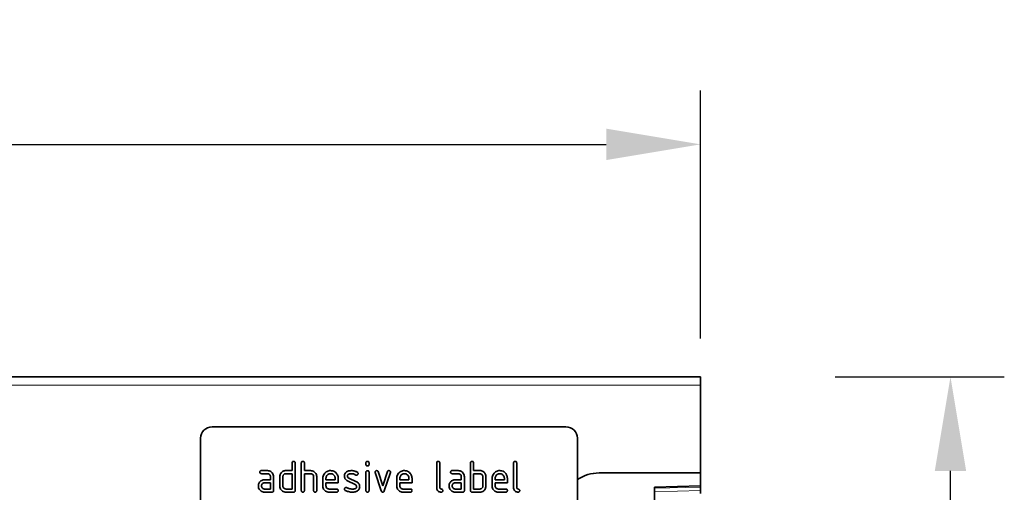
# Model space of a CAD drawing. Units: millimetres. Extents: x -595 to 1184, y -443 to 838.
# Drawn here: x 928 to 1184, y 693 to 816 of the extents above; entities that cross this region are included whole.
import ezdxf

# ---------------------------------------------------------------- set-up
doc = ezdxf.new("R2010")
doc.units = ezdxf.units.MM
doc.linetypes.add('SLD-Durchgehend', pattern=[0])
for name, color, linetype, lineweight in [('133702', 7, 'Continuous', 25), ('DIMENSION', 3, 'Continuous', 25), ('TANGENT_EDGES', 4, 'Continuous', 25)]:
    doc.layers.add(name, color=color, linetype=linetype, lineweight=lineweight)
doc.styles.add('BEMSTIL', font='arial.ttf', dxfattribs={"width": 0.8})
doc.dimstyles.new('BEMASS$0', dxfattribs={"dimscale": 10, "dimtxt": 3.5, "dimasz": 3.5, "dimexe": 2, "dimexo": 0, "dimgap": 1, "dimtad": 1, "dimdec": 1, "dimtxsty": 'BEMSTIL', "dimcen": 3, "dimclrd": 3, "dimclre": 3, "dimclrt": 4, "dimadec": 0, "dimazin": 0, "dimtfac": 1, "dimtdec": 1, "dimtofl": 0, "dimtmove": 0, "dimatfit": 0, "dimfxl": 0, "dimtolj": 1, "dimlwd": -1, "dimlwe": -1, "dimarcsym": 0})

# ---------------------------------------------------------------- blocks, each defined once
blk = doc.blocks.new('*D34')
at = {"layer": 'Defpoints', "color": 0}
for p in [(1105.26, 723.13), (1170.27, 723.13), (1093.26, 448.19)]:
    blk.add_point(p, dxfattribs=at)
at = {"layer": 'DIMENSION', "color": 3}
for p, q in [((1140.26, 723.13), (1184.27, 723.13)), ((1170.27, 472.69), (1170.27, 698.63)), ((1128.26, 448.19), (1184.27, 448.19))]:
    blk.add_line(p, q, dxfattribs=at)
for points in [[(1166.18, 698.63), (1174.35, 698.63), (1170.27, 723.13)], [(1166.18, 472.69), (1174.35, 472.69), (1170.27, 448.19)]]:
    blk.add_solid(points, dxfattribs=at)
at = {"layer": 'DIMENSION', "color": 4, "insert": (1138.25, 585.69), "char_height": 24.5, "attachment_point": 2, "rotation": 90, "style": 'BEMSTIL'}
blk.add_mtext('\\A1;275', dxfattribs=at)
blk = doc.blocks.new('*D35')
at = {"layer": 'Defpoints', "color": 0}
for p in [(1105.26, 783.63), (105.26, 698.13), (1105.26, 698.13)]:
    blk.add_point(p, dxfattribs=at)
at = {"layer": 'DIMENSION', "color": 3}
for p, q in [((105.26, 733.13), (105.26, 797.63)), ((1105.26, 733.13), (1105.26, 797.63)), ((129.76, 783.63), (1080.76, 783.63))]:
    blk.add_line(p, q, dxfattribs=at)
for points in [[(129.76, 787.71), (129.76, 779.54), (105.26, 783.63)], [(1080.76, 787.71), (1080.76, 779.54), (1105.26, 783.63)]]:
    blk.add_solid(points, dxfattribs=at)
at = {"layer": 'DIMENSION', "color": 4, "insert": (605.26, 815.64), "char_height": 24.5, "attachment_point": 2, "style": 'BEMSTIL'}
blk.add_mtext('\\A1;1000', dxfattribs=at)
blk = doc.blocks.new('1042647-M_C_FRONT VIEW')
at = {"layer": '133702', "linetype": 'SLD-Durchgehend', "lineweight": 35}
for p, q in [((1872.62, 1282.62), (872.62, 1282.62)), ((1872.62, 1280.49), (1872.62, 1282.62)), ((1872.62, 1257.62), (1872.62, 1280.49)), ((1837.62, 1269.62), (1745.62, 1269.62)), ((1742.62, 1266.62), (1742.62, 1225.62)), ((1840.62, 1266.62), (1840.62, 1225.62)), ((1766.42, 1258.22), (1766.42, 1260.22)), ((1767.22, 1260.22), (1767.22, 1253.02)), ((1768.82, 1253.02), (1768.82, 1260.22)), ((1769.62, 1260.22), (1769.62, 1258.22)), ((1785.62, 1259.82), (1785.62, 1260.22)), ((1786.42, 1260.22), (1786.42, 1259.82)), ((1804.02, 1253.82), (1804.02, 1260.22)), ((1804.82, 1260.22), (1804.82, 1253.82)), ((1812.82, 1253.02), (1812.82, 1260.22)), ((1813.62, 1260.22), (1813.62, 1258.22)), ((1824.02, 1253.82), (1824.02, 1260.22)), ((1824.82, 1260.22), (1824.82, 1253.82)), ((1758.43, 1258.22), (1760.02, 1258.22)), ((1760.02, 1257.42), (1758.43, 1257.42)), ((1764.82, 1258.22), (1766.42, 1258.22)), ((1766.42, 1257.42), (1764.82, 1257.42)), ((1766.42, 1253.42), (1766.42, 1257.42)), ((1769.62, 1258.22), (1771.22, 1258.22)), ((1769.62, 1257.42), (1769.62, 1253.02)), ((1771.22, 1257.42), (1769.62, 1257.42)), ((1785.62, 1253.02), (1785.62, 1257.79)), ((1786.42, 1257.79), (1786.42, 1253.02)), ((1789.61, 1252.95), (1788.04, 1257.69)), ((1788.79, 1257.95), (1790, 1254.29)), ((1790, 1254.29), (1791.21, 1257.95)), ((1791.97, 1257.69), (1790.4, 1252.95)), ((1808.03, 1258.22), (1809.62, 1258.22)), ((1809.62, 1257.42), (1808.03, 1257.42)), ((1813.62, 1258.22), (1815.22, 1258.22)), ((1813.62, 1257.42), (1813.62, 1253.42)), ((1815.22, 1257.42), (1813.62, 1257.42)), ((1872.62, 1257.62), (1846.26, 1257.62)), ((1872.62, 1257.62), (1872.62, 1254.22)), ((1759.23, 1255.82), (1760.82, 1255.82)), ((1760.82, 1255.02), (1759.23, 1255.02)), ((1760.82, 1255.82), (1760.82, 1256.62)), ((1760.82, 1253.42), (1760.82, 1255.02)), ((1761.62, 1256.62), (1761.62, 1253.02)), ((1763.22, 1254.22), (1763.22, 1256.62)), ((1764.02, 1256.62), (1764.02, 1254.22)), ((1772.02, 1253.02), (1772.02, 1256.62)), ((1772.82, 1256.65), (1772.82, 1253.02)), ((1774.42, 1254.22), (1774.42, 1256.22)), ((1775.22, 1256.22), (1775.22, 1255.82)), ((1775.22, 1255.82), (1777.61, 1255.82)), ((1775.22, 1255.02), (1775.22, 1254.22)), ((1778.4, 1255.02), (1775.22, 1255.02)), ((1777.61, 1255.82), (1777.61, 1256.22)), ((1778.4, 1256.22), (1778.4, 1255.02)), ((1782.86, 1254.56), (1780.82, 1255.55)), ((1781.14, 1256.29), (1783.2, 1255.29)), ((1793.62, 1254.22), (1793.62, 1256.22)), ((1794.42, 1256.22), (1794.42, 1255.82)), ((1794.42, 1255.82), (1796.81, 1255.82)), ((1794.42, 1255.02), (1794.42, 1254.22)), ((1797.6, 1255.02), (1794.42, 1255.02)), ((1796.81, 1255.82), (1796.81, 1256.22)), ((1797.6, 1256.22), (1797.6, 1255.02)), ((1808.83, 1255.82), (1810.42, 1255.82)), ((1810.42, 1255.02), (1808.83, 1255.02)), ((1810.42, 1255.82), (1810.42, 1256.62)), ((1810.42, 1253.42), (1810.42, 1255.02)), ((1811.22, 1256.62), (1811.22, 1253.02)), ((1816.02, 1254.22), (1816.02, 1256.62)), ((1816.82, 1256.62), (1816.82, 1254.22)), ((1818.42, 1254.22), (1818.42, 1256.22)), ((1819.22, 1256.22), (1819.22, 1255.82)), ((1819.22, 1255.82), (1821.61, 1255.82)), ((1819.22, 1255.02), (1819.22, 1254.22)), ((1822.4, 1255.02), (1819.22, 1255.02)), ((1821.61, 1255.82), (1821.61, 1256.22)), ((1822.4, 1256.22), (1822.4, 1255.02)), ((1759.23, 1253.42), (1760.82, 1253.42)), ((1761.22, 1252.62), (1759.23, 1252.62)), ((1764.82, 1253.42), (1766.42, 1253.42)), ((1766.82, 1252.62), (1764.82, 1252.62)), ((1776.02, 1253.42), (1778, 1253.42)), ((1778, 1252.62), (1776.02, 1252.62)), ((1795.22, 1253.42), (1797.2, 1253.42)), ((1797.2, 1252.62), (1795.22, 1252.62)), ((1808.83, 1253.42), (1810.42, 1253.42)), ((1810.82, 1252.62), (1808.83, 1252.62)), ((1815.22, 1252.62), (1813.22, 1252.62)), ((1813.62, 1253.42), (1815.22, 1253.42)), ((1820.02, 1253.42), (1822, 1253.42)), ((1822, 1252.62), (1820.02, 1252.62)), ((1860.62, 1253.9), (1872.62, 1254.22)), ((1860.62, 1253.9), (1860.62, 1007.68)), ((1872.62, 1254.22), (1872.62, 1253.93)), ((1872.62, 1253.93), (1872.62, 1253.01)), ((1872.62, 1253.01), (1872.62, 1252.3))]:
    blk.add_line(p, q, dxfattribs=at)
for centre, radius, start, end in [((1745.62, 1266.62), 3, 90, 180), ((1837.62, 1266.62), 3, 0, 90), ((1846.26, 1247.62), 10, 90, 124.3477)]:
    blk.add_arc(centre, radius, start, end, dxfattribs=at)
for points, knots in [([(1766.42, 1260.22), (1766.42, 1260.28), (1766.43, 1260.4), (1766.53, 1260.55), (1766.68, 1260.61), (1766.77, 1260.62), (1766.82, 1260.62)], [0, 0, 0, 0, 0.280763, 0.559007, 0.779253, 1, 1, 1, 1]), ([(1766.82, 1260.62), (1766.88, 1260.61), (1767, 1260.61), (1767.15, 1260.51), (1767.21, 1260.36), (1767.22, 1260.27), (1767.22, 1260.22)], [0, 0, 0, 0, 0.280669, 0.558931, 0.779165, 1, 1, 1, 1]), ([(1768.82, 1260.22), (1768.82, 1260.28), (1768.83, 1260.4), (1768.93, 1260.55), (1769.08, 1260.61), (1769.17, 1260.62), (1769.22, 1260.62)], [0, 0, 0, 0, 0.280763, 0.559007, 0.779253, 1, 1, 1, 1]), ([(1769.22, 1260.62), (1769.28, 1260.61), (1769.4, 1260.61), (1769.55, 1260.51), (1769.61, 1260.36), (1769.62, 1260.27), (1769.62, 1260.22)], [0, 0, 0, 0, 0.280669, 0.558931, 0.779165, 1, 1, 1, 1]), ([(1785.62, 1260.22), (1785.62, 1260.28), (1785.63, 1260.4), (1785.73, 1260.55), (1785.88, 1260.61), (1785.97, 1260.62), (1786.02, 1260.62)], [0, 0, 0, 0, 0.280747, 0.559078, 0.7793, 1, 1, 1, 1]), ([(1786.02, 1259.43), (1785.96, 1259.43), (1785.84, 1259.44), (1785.69, 1259.54), (1785.63, 1259.68), (1785.62, 1259.78), (1785.62, 1259.82)], [0, 0, 0, 0, 0.280602, 0.55855, 0.778688, 1, 1, 1, 1]), ([(1786.02, 1260.62), (1786.08, 1260.61), (1786.2, 1260.61), (1786.35, 1260.51), (1786.41, 1260.36), (1786.42, 1260.27), (1786.42, 1260.22)], [0, 0, 0, 0, 0.280669, 0.558898, 0.779069, 1, 1, 1, 1]), ([(1786.42, 1259.82), (1786.42, 1259.76), (1786.41, 1259.64), (1786.31, 1259.49), (1786.16, 1259.43), (1786.07, 1259.43), (1786.02, 1259.43)], [0, 0, 0, 0, 0.280653, 0.559015, 0.779223, 1, 1, 1, 1]), ([(1804.02, 1260.22), (1804.02, 1260.28), (1804.03, 1260.4), (1804.13, 1260.55), (1804.28, 1260.61), (1804.37, 1260.62), (1804.42, 1260.62)], [0, 0, 0, 0, 0.280763, 0.5590067, 0.7792527, 1, 1, 1, 1]), ([(1804.42, 1260.62), (1804.48, 1260.61), (1804.6, 1260.61), (1804.75, 1260.51), (1804.81, 1260.36), (1804.82, 1260.27), (1804.82, 1260.22)], [0, 0, 0, 0, 0.280669, 0.558931, 0.779165, 1, 1, 1, 1]), ([(1812.82, 1260.22), (1812.82, 1260.28), (1812.83, 1260.4), (1812.93, 1260.55), (1813.08, 1260.61), (1813.17, 1260.62), (1813.22, 1260.62)], [0, 0, 0, 0, 0.280763, 0.559007, 0.779253, 1, 1, 1, 1]), ([(1813.22, 1260.62), (1813.28, 1260.61), (1813.4, 1260.61), (1813.55, 1260.51), (1813.61, 1260.36), (1813.62, 1260.27), (1813.62, 1260.22)], [0, 0, 0, 0, 0.280669, 0.558931, 0.779165, 1, 1, 1, 1]), ([(1824.02, 1260.22), (1824.02, 1260.28), (1824.03, 1260.4), (1824.13, 1260.55), (1824.28, 1260.61), (1824.37, 1260.62), (1824.42, 1260.62)], [0, 0, 0, 0, 0.280763, 0.559007, 0.779253, 1, 1, 1, 1]), ([(1824.42, 1260.62), (1824.48, 1260.61), (1824.6, 1260.61), (1824.75, 1260.51), (1824.81, 1260.36), (1824.82, 1260.27), (1824.82, 1260.22)], [0, 0, 0, 0, 0.280669, 0.558931, 0.779165, 1, 1, 1, 1]), ([(1758.03, 1257.82), (1758.04, 1257.88), (1758.04, 1258), (1758.14, 1258.15), (1758.29, 1258.21), (1758.38, 1258.22), (1758.43, 1258.22)], [0, 0, 0, 0, 0.280669, 0.558898, 0.779069, 1, 1, 1, 1]), ([(1758.43, 1257.42), (1758.37, 1257.42), (1758.25, 1257.43), (1758.1, 1257.53), (1758.04, 1257.68), (1758.04, 1257.77), (1758.03, 1257.82)], [0, 0, 0, 0, 0.2807468, 0.5590776, 0.7793002, 1, 1, 1, 1]), ([(1760.02, 1258.22), (1760.18, 1258.21), (1760.49, 1258.18), (1760.93, 1257.98), (1761.29, 1257.64), (1761.57, 1257.17), (1761.6, 1256.8), (1761.62, 1256.62)], [0, 0, 0, 0, 0.1868018, 0.3735141, 0.5604071, 0.7800783, 1, 1, 1, 1]), ([(1760.82, 1256.62), (1760.81, 1256.74), (1760.78, 1256.97), (1760.56, 1257.24), (1760.3, 1257.4), (1760.12, 1257.41), (1760.02, 1257.42)], [0, 0, 0, 0, 0.27963, 0.559223, 0.779548, 1, 1, 1, 1]), ([(1763.22, 1256.62), (1763.23, 1256.78), (1763.25, 1257.06), (1763.38, 1257.31), (1763.43, 1257.42)], [0, 0, 0, 0, 0.559703, 1, 1, 1, 1]), ([(1763.43, 1257.42), (1763.52, 1257.56), (1763.69, 1257.82), (1764.06, 1258.07), (1764.45, 1258.2), (1764.7, 1258.21), (1764.82, 1258.22)], [0, 0, 0, 0, 0.280014, 0.55949, 0.779707, 1, 1, 1, 1]), ([(1764.82, 1257.42), (1764.7, 1257.4), (1764.47, 1257.38), (1764.2, 1257.16), (1764.04, 1256.9), (1764.03, 1256.71), (1764.02, 1256.62)], [0, 0, 0, 0, 0.279537, 0.559295, 0.77967, 1, 1, 1, 1]), ([(1771.22, 1258.22), (1771.37, 1258.21), (1771.69, 1258.19), (1772.11, 1257.98), (1772.48, 1257.65), (1772.77, 1257.2), (1772.8, 1256.83), (1772.82, 1256.65)], [0, 0, 0, 0, 0.186845, 0.373569, 0.560516, 0.780272, 1, 1, 1, 1]), ([(1772.02, 1256.62), (1772.01, 1256.74), (1771.98, 1256.97), (1771.76, 1257.24), (1771.5, 1257.4), (1771.31, 1257.41), (1771.22, 1257.42)], [0, 0, 0, 0, 0.279621, 0.559225, 0.779528, 1, 1, 1, 1]), ([(1774.42, 1256.22), (1774.43, 1256.41), (1774.46, 1256.81), (1774.73, 1257.34), (1775.09, 1257.75), (1775.51, 1258.03), (1775.95, 1258.19), (1776.26, 1258.21), (1776.41, 1258.22)], [0, 0, 0, 0, 0.1865562, 0.3730412, 0.5596906, 0.7064333, 0.8531894, 1, 1, 1, 1]), ([(1776.41, 1257.41), (1776.3, 1257.4), (1776.06, 1257.38), (1775.74, 1257.22), (1775.47, 1256.97), (1775.25, 1256.63), (1775.23, 1256.35), (1775.22, 1256.22)], [0, 0, 0, 0, 0.186709, 0.373552, 0.560465, 0.780205, 1, 1, 1, 1]), ([(1776.41, 1258.22), (1776.61, 1258.2), (1777, 1258.18), (1777.54, 1257.92), (1777.95, 1257.54), (1778.22, 1257.12), (1778.38, 1256.68), (1778.39, 1256.37), (1778.4, 1256.22)], [0, 0, 0, 0, 0.186559, 0.373012, 0.55967, 0.706427, 0.85317, 1, 1, 1, 1]), ([(1777.61, 1256.22), (1777.6, 1256.33), (1777.58, 1256.57), (1777.42, 1256.89), (1777.17, 1257.16), (1776.83, 1257.37), (1776.55, 1257.4), (1776.41, 1257.41)], [0, 0, 0, 0, 0.1867532, 0.3735494, 0.5604745, 0.7802179, 1, 1, 1, 1]), ([(1780.02, 1256.82), (1780.02, 1256.94), (1780.04, 1257.18), (1780.17, 1257.48), (1780.36, 1257.73), (1780.51, 1257.83), (1780.58, 1257.89)], [0, 0, 0, 0, 0.279971, 0.559552, 0.779749, 1, 1, 1, 1]), ([(1780.58, 1257.89), (1780.68, 1257.95), (1780.89, 1258.07), (1781.3, 1258.19), (1781.61, 1258.21), (1781.8, 1258.22)], [0, 0, 0, 0, 0.279945, 0.560392, 1, 1, 1, 1]), ([(1781.8, 1257.42), (1781.69, 1257.42), (1781.48, 1257.41), (1781.21, 1257.35), (1781.01, 1257.25), (1780.89, 1257.14), (1780.82, 1256.99), (1780.81, 1256.88), (1780.81, 1256.82)], [0, 0, 0, 0, 0.250135, 0.500018, 0.625152, 0.750014, 0.874986, 1, 1, 1, 1]), ([(1781.8, 1258.22), (1781.96, 1258.21), (1782.27, 1258.2), (1782.69, 1258.1), (1783.07, 1257.96), (1783.28, 1257.84), (1783.38, 1257.78)], [0, 0, 0, 0, 0.2799857, 0.5599237, 0.7799631, 1, 1, 1, 1]), ([(1783.01, 1257.07), (1782.91, 1257.13), (1782.7, 1257.24), (1782.29, 1257.39), (1781.99, 1257.41), (1781.8, 1257.42)], [0, 0, 0, 0, 0.2801798, 0.5604356, 1, 1, 1, 1]), ([(1783.59, 1257.42), (1783.59, 1257.37), (1783.57, 1257.25), (1783.46, 1257.12), (1783.34, 1257.04), (1783.24, 1257.03), (1783.2, 1257.03)], [0, 0, 0, 0, 0.279379, 0.559651, 0.779915, 1, 1, 1, 1]), ([(1783.38, 1257.78), (1783.45, 1257.72), (1783.57, 1257.63), (1783.59, 1257.49), (1783.59, 1257.42)], [0, 0, 0, 0, 0.559625, 1, 1, 1, 1]), ([(1785.62, 1257.79), (1785.62, 1257.85), (1785.63, 1257.97), (1785.73, 1258.12), (1785.88, 1258.18), (1785.97, 1258.19), (1786.02, 1258.19)], [0, 0, 0, 0, 0.280747, 0.559078, 0.7793, 1, 1, 1, 1]), ([(1786.02, 1258.19), (1786.08, 1258.18), (1786.2, 1258.18), (1786.35, 1258.08), (1786.41, 1257.93), (1786.42, 1257.84), (1786.42, 1257.79)], [0, 0, 0, 0, 0.2806695, 0.5588982, 0.7790691, 1, 1, 1, 1]), ([(1788.02, 1257.82), (1788.02, 1257.88), (1788.04, 1258), (1788.15, 1258.13), (1788.27, 1258.21), (1788.37, 1258.21), (1788.41, 1258.22)], [0, 0, 0, 0, 0.279308, 0.558966, 0.779531, 1, 1, 1, 1]), ([(1788.04, 1257.69), (1788.03, 1257.72), (1788.02, 1257.76), (1788.02, 1257.8), (1788.02, 1257.82)], [0, 0, 0, 0, 0.559826, 1, 1, 1, 1]), ([(1788.41, 1258.22), (1788.46, 1258.21), (1788.55, 1258.21), (1788.71, 1258.13), (1788.76, 1258.01), (1788.79, 1257.95)], [0, 0, 0, 0, 0.281095, 0.562005, 1, 1, 1, 1]), ([(1791.21, 1257.95), (1791.23, 1257.99), (1791.26, 1258.08), (1791.39, 1258.2), (1791.51, 1258.21), (1791.59, 1258.22)], [0, 0, 0, 0, 0.280868, 0.561605, 1, 1, 1, 1]), ([(1791.59, 1258.22), (1791.65, 1258.21), (1791.77, 1258.21), (1791.92, 1258.11), (1791.99, 1257.97), (1791.99, 1257.87), (1791.99, 1257.82)], [0, 0, 0, 0, 0.2806, 0.558502, 0.778738, 1, 1, 1, 1]), ([(1791.99, 1257.82), (1791.99, 1257.8), (1791.99, 1257.75), (1791.98, 1257.71), (1791.97, 1257.69)], [0, 0, 0, 0, 0.559382, 1, 1, 1, 1]), ([(1793.62, 1256.22), (1793.63, 1256.41), (1793.66, 1256.81), (1793.93, 1257.34), (1794.29, 1257.75), (1794.71, 1258.03), (1795.15, 1258.19), (1795.46, 1258.21), (1795.61, 1258.22)], [0, 0, 0, 0, 0.186556, 0.373041, 0.559691, 0.706433, 0.853189, 1, 1, 1, 1]), ([(1795.61, 1257.41), (1795.5, 1257.4), (1795.26, 1257.38), (1794.94, 1257.22), (1794.67, 1256.97), (1794.45, 1256.63), (1794.43, 1256.35), (1794.42, 1256.22)], [0, 0, 0, 0, 0.186709, 0.373552, 0.560465, 0.780205, 1, 1, 1, 1]), ([(1795.61, 1258.22), (1795.81, 1258.2), (1796.2, 1258.18), (1796.74, 1257.92), (1797.15, 1257.54), (1797.42, 1257.12), (1797.58, 1256.68), (1797.59, 1256.37), (1797.6, 1256.22)], [0, 0, 0, 0, 0.1865592, 0.3730116, 0.5596704, 0.706427, 0.8531695, 1, 1, 1, 1]), ([(1796.81, 1256.22), (1796.8, 1256.33), (1796.78, 1256.57), (1796.62, 1256.89), (1796.37, 1257.16), (1796.03, 1257.37), (1795.75, 1257.4), (1795.61, 1257.41)], [0, 0, 0, 0, 0.186753, 0.373549, 0.560474, 0.780218, 1, 1, 1, 1]), ([(1807.63, 1257.82), (1807.64, 1257.88), (1807.64, 1258), (1807.74, 1258.15), (1807.89, 1258.21), (1807.98, 1258.22), (1808.03, 1258.22)], [0, 0, 0, 0, 0.2806695, 0.5588982, 0.7790691, 1, 1, 1, 1]), ([(1808.03, 1257.42), (1807.97, 1257.42), (1807.85, 1257.43), (1807.7, 1257.53), (1807.64, 1257.68), (1807.64, 1257.77), (1807.63, 1257.82)], [0, 0, 0, 0, 0.280747, 0.559078, 0.7793, 1, 1, 1, 1]), ([(1809.62, 1258.22), (1809.78, 1258.21), (1810.09, 1258.18), (1810.53, 1257.98), (1810.89, 1257.64), (1811.17, 1257.17), (1811.2, 1256.8), (1811.22, 1256.62)], [0, 0, 0, 0, 0.186802, 0.373514, 0.560407, 0.780078, 1, 1, 1, 1]), ([(1810.42, 1256.62), (1810.41, 1256.74), (1810.38, 1256.97), (1810.16, 1257.24), (1809.9, 1257.4), (1809.72, 1257.41), (1809.62, 1257.42)], [0, 0, 0, 0, 0.27963, 0.559223, 0.779548, 1, 1, 1, 1]), ([(1815.22, 1258.22), (1815.38, 1258.21), (1815.69, 1258.19), (1816.1, 1258.01), (1816.41, 1257.74), (1816.54, 1257.53), (1816.61, 1257.42)], [0, 0, 0, 0, 0.279989, 0.559593, 0.779716, 1, 1, 1, 1]), ([(1816.02, 1256.62), (1816.01, 1256.74), (1815.98, 1256.97), (1815.76, 1257.24), (1815.5, 1257.4), (1815.31, 1257.41), (1815.22, 1257.42)], [0, 0, 0, 0, 0.279621, 0.559225, 0.779528, 1, 1, 1, 1]), ([(1816.61, 1257.42), (1816.68, 1257.28), (1816.8, 1257.02), (1816.81, 1256.74), (1816.82, 1256.62)], [0, 0, 0, 0, 0.559798, 1, 1, 1, 1]), ([(1818.42, 1256.22), (1818.43, 1256.41), (1818.46, 1256.81), (1818.73, 1257.34), (1819.09, 1257.75), (1819.51, 1258.03), (1819.95, 1258.19), (1820.26, 1258.21), (1820.41, 1258.22)], [0, 0, 0, 0, 0.186556, 0.373041, 0.559691, 0.706433, 0.853189, 1, 1, 1, 1]), ([(1820.41, 1257.41), (1820.3, 1257.4), (1820.06, 1257.38), (1819.74, 1257.22), (1819.47, 1256.97), (1819.25, 1256.63), (1819.23, 1256.35), (1819.22, 1256.22)], [0, 0, 0, 0, 0.186709, 0.373552, 0.560465, 0.780205, 1, 1, 1, 1]), ([(1820.41, 1258.22), (1820.61, 1258.2), (1821, 1258.18), (1821.54, 1257.92), (1821.95, 1257.54), (1822.22, 1257.12), (1822.38, 1256.68), (1822.39, 1256.37), (1822.4, 1256.22)], [0, 0, 0, 0, 0.1865592, 0.3730116, 0.5596704, 0.706427, 0.8531695, 1, 1, 1, 1]), ([(1821.61, 1256.22), (1821.6, 1256.33), (1821.58, 1256.57), (1821.42, 1256.89), (1821.17, 1257.16), (1820.83, 1257.37), (1820.55, 1257.4), (1820.41, 1257.41)], [0, 0, 0, 0, 0.186753, 0.373549, 0.560474, 0.780218, 1, 1, 1, 1]), ([(1757.64, 1254.22), (1757.65, 1254.38), (1757.67, 1254.66), (1757.79, 1254.91), (1757.85, 1255.02)], [0, 0, 0, 0, 0.55981, 1, 1, 1, 1]), ([(1757.85, 1255.02), (1757.93, 1255.16), (1758.11, 1255.42), (1758.47, 1255.67), (1758.86, 1255.8), (1759.1, 1255.81), (1759.23, 1255.82)], [0, 0, 0, 0, 0.2799712, 0.5595052, 0.7797143, 1, 1, 1, 1]), ([(1759.23, 1255.02), (1759.11, 1255), (1758.87, 1254.98), (1758.61, 1254.76), (1758.46, 1254.5), (1758.44, 1254.31), (1758.43, 1254.22)], [0, 0, 0, 0, 0.279478, 0.559304, 0.77968, 1, 1, 1, 1]), ([(1780.82, 1255.55), (1780.69, 1255.63), (1780.43, 1255.77), (1780.17, 1256.11), (1780.03, 1256.47), (1780.02, 1256.7), (1780.02, 1256.82)], [0, 0, 0, 0, 0.2800894, 0.5595782, 0.779698, 1, 1, 1, 1]), ([(1780.81, 1256.82), (1780.81, 1256.76), (1780.82, 1256.64), (1780.92, 1256.43), (1781.05, 1256.34), (1781.14, 1256.29)], [0, 0, 0, 0, 0.280898, 0.562064, 1, 1, 1, 1]), ([(1783.2, 1257.03), (1783.16, 1257.03), (1783.09, 1257.03), (1783.04, 1257.06), (1783.01, 1257.07)], [0, 0, 0, 0, 0.559363, 1, 1, 1, 1]), ([(1783.2, 1255.29), (1783.33, 1255.21), (1783.59, 1255.07), (1783.84, 1254.73), (1783.97, 1254.37), (1783.99, 1254.14), (1783.99, 1254.02)], [0, 0, 0, 0, 0.280061, 0.559526, 0.779716, 1, 1, 1, 1]), ([(1807.24, 1254.22), (1807.25, 1254.38), (1807.27, 1254.66), (1807.39, 1254.91), (1807.45, 1255.02)], [0, 0, 0, 0, 0.55981, 1, 1, 1, 1]), ([(1807.45, 1255.02), (1807.53, 1255.16), (1807.71, 1255.42), (1808.07, 1255.67), (1808.46, 1255.8), (1808.7, 1255.81), (1808.83, 1255.82)], [0, 0, 0, 0, 0.279971, 0.559505, 0.779714, 1, 1, 1, 1]), ([(1808.83, 1255.02), (1808.71, 1255), (1808.47, 1254.98), (1808.21, 1254.76), (1808.06, 1254.5), (1808.04, 1254.31), (1808.03, 1254.22)], [0, 0, 0, 0, 0.279478, 0.559304, 0.77968, 1, 1, 1, 1]), ([(1759.23, 1252.62), (1759.07, 1252.63), (1758.76, 1252.65), (1758.33, 1252.86), (1757.96, 1253.2), (1757.68, 1253.66), (1757.65, 1254.03), (1757.64, 1254.22)], [0, 0, 0, 0, 0.186885, 0.37361, 0.560398, 0.78009, 1, 1, 1, 1]), ([(1758.43, 1254.22), (1758.45, 1254.1), (1758.48, 1253.87), (1758.69, 1253.61), (1758.95, 1253.44), (1759.14, 1253.43), (1759.23, 1253.42)], [0, 0, 0, 0, 0.279457, 0.559355, 0.779724, 1, 1, 1, 1]), ([(1761.62, 1253.02), (1761.62, 1252.96), (1761.61, 1252.84), (1761.51, 1252.69), (1761.36, 1252.63), (1761.27, 1252.62), (1761.22, 1252.62)], [0, 0, 0, 0, 0.280596, 0.558566, 0.778787, 1, 1, 1, 1]), ([(1764.82, 1252.62), (1764.66, 1252.63), (1764.35, 1252.65), (1763.91, 1252.86), (1763.54, 1253.2), (1763.27, 1253.66), (1763.23, 1254.03), (1763.22, 1254.22)], [0, 0, 0, 0, 0.186872, 0.373564, 0.560397, 0.780124, 1, 1, 1, 1]), ([(1764.02, 1254.22), (1764.03, 1254.1), (1764.06, 1253.87), (1764.28, 1253.61), (1764.54, 1253.44), (1764.73, 1253.43), (1764.82, 1253.42)], [0, 0, 0, 0, 0.27948, 0.55929, 0.77971, 1, 1, 1, 1]), ([(1767.22, 1253.02), (1767.22, 1252.96), (1767.21, 1252.84), (1767.11, 1252.69), (1766.96, 1252.63), (1766.87, 1252.62), (1766.82, 1252.62)], [0, 0, 0, 0, 0.280596, 0.558566, 0.778787, 1, 1, 1, 1]), ([(1769.22, 1252.62), (1769.16, 1252.62), (1769.04, 1252.63), (1768.89, 1252.73), (1768.83, 1252.88), (1768.82, 1252.97), (1768.82, 1253.02)], [0, 0, 0, 0, 0.280711, 0.558625, 0.778846, 1, 1, 1, 1]), ([(1769.62, 1253.02), (1769.62, 1252.96), (1769.61, 1252.84), (1769.51, 1252.69), (1769.36, 1252.63), (1769.27, 1252.62), (1769.22, 1252.62)], [0, 0, 0, 0, 0.280596, 0.558566, 0.778787, 1, 1, 1, 1]), ([(1772.42, 1252.62), (1772.36, 1252.62), (1772.24, 1252.63), (1772.09, 1252.73), (1772.03, 1252.88), (1772.02, 1252.97), (1772.02, 1253.02)], [0, 0, 0, 0, 0.280711, 0.558625, 0.778846, 1, 1, 1, 1]), ([(1772.82, 1253.02), (1772.82, 1252.96), (1772.81, 1252.84), (1772.71, 1252.69), (1772.56, 1252.63), (1772.47, 1252.62), (1772.42, 1252.62)], [0, 0, 0, 0, 0.280596, 0.558566, 0.778787, 1, 1, 1, 1]), ([(1776.02, 1252.62), (1775.86, 1252.63), (1775.54, 1252.65), (1775.11, 1252.86), (1774.74, 1253.2), (1774.47, 1253.66), (1774.43, 1254.03), (1774.42, 1254.22)], [0, 0, 0, 0, 0.186863, 0.373571, 0.560401, 0.780126, 1, 1, 1, 1]), ([(1775.22, 1254.22), (1775.23, 1254.1), (1775.26, 1253.87), (1775.48, 1253.61), (1775.74, 1253.44), (1775.92, 1253.43), (1776.02, 1253.42)], [0, 0, 0, 0, 0.279457, 0.559355, 0.779724, 1, 1, 1, 1]), ([(1778, 1253.42), (1778.06, 1253.42), (1778.18, 1253.41), (1778.33, 1253.31), (1778.39, 1253.16), (1778.4, 1253.07), (1778.4, 1253.02)], [0, 0, 0, 0, 0.280653, 0.559015, 0.779223, 1, 1, 1, 1]), ([(1778.4, 1253.02), (1778.4, 1252.96), (1778.39, 1252.84), (1778.29, 1252.69), (1778.15, 1252.63), (1778.05, 1252.62), (1778, 1252.62)], [0, 0, 0, 0, 0.280602, 0.55855, 0.778688, 1, 1, 1, 1]), ([(1780.02, 1253.42), (1780.02, 1253.48), (1780.04, 1253.59), (1780.15, 1253.72), (1780.27, 1253.8), (1780.37, 1253.81), (1780.41, 1253.81)], [0, 0, 0, 0, 0.279305, 0.55917, 0.77957, 1, 1, 1, 1]), ([(1780.24, 1253.06), (1780.17, 1253.11), (1780.04, 1253.2), (1780.02, 1253.35), (1780.02, 1253.42)], [0, 0, 0, 0, 0.559449, 1, 1, 1, 1]), ([(1782.16, 1252.62), (1781.97, 1252.62), (1781.6, 1252.63), (1781.09, 1252.72), (1780.63, 1252.86), (1780.37, 1252.99), (1780.24, 1253.06)], [0, 0, 0, 0, 0.280049, 0.560029, 0.780044, 1, 1, 1, 1]), ([(1780.41, 1253.81), (1780.44, 1253.81), (1780.49, 1253.81), (1780.54, 1253.79), (1780.56, 1253.78)], [0, 0, 0, 0, 0.559329, 1, 1, 1, 1]), ([(1780.56, 1253.78), (1780.67, 1253.74), (1780.86, 1253.67), (1781.05, 1253.59), (1781.13, 1253.56)], [0, 0, 0, 0, 0.5599878, 1, 1, 1, 1]), ([(1781.13, 1253.56), (1781.32, 1253.52), (1781.67, 1253.44), (1782.03, 1253.42), (1782.19, 1253.42)], [0, 0, 0, 0, 0.559987, 1, 1, 1, 1]), ([(1783.42, 1252.93), (1783.31, 1252.87), (1783.1, 1252.75), (1782.67, 1252.64), (1782.35, 1252.63), (1782.16, 1252.62)], [0, 0, 0, 0, 0.279877, 0.560232, 1, 1, 1, 1]), ([(1782.19, 1253.42), (1782.3, 1253.42), (1782.52, 1253.43), (1782.79, 1253.48), (1782.99, 1253.59), (1783.11, 1253.7), (1783.19, 1253.85), (1783.19, 1253.96), (1783.2, 1254.02)], [0, 0, 0, 0, 0.250142, 0.5000268, 0.6251696, 0.7500947, 0.8749763, 1, 1, 1, 1]), ([(1783.2, 1254.02), (1783.19, 1254.08), (1783.19, 1254.21), (1783.09, 1254.42), (1782.95, 1254.51), (1782.86, 1254.56)], [0, 0, 0, 0, 0.28088, 0.561791, 1, 1, 1, 1]), ([(1783.99, 1254.02), (1783.99, 1253.9), (1783.97, 1253.66), (1783.84, 1253.34), (1783.65, 1253.09), (1783.5, 1252.98), (1783.42, 1252.93)], [0, 0, 0, 0, 0.280085, 0.559801, 0.779889, 1, 1, 1, 1]), ([(1786.02, 1252.62), (1785.96, 1252.62), (1785.84, 1252.63), (1785.69, 1252.73), (1785.63, 1252.87), (1785.62, 1252.97), (1785.62, 1253.02)], [0, 0, 0, 0, 0.280602, 0.55855, 0.778688, 1, 1, 1, 1]), ([(1786.42, 1253.02), (1786.42, 1252.96), (1786.41, 1252.83), (1786.31, 1252.69), (1786.16, 1252.62), (1786.07, 1252.62), (1786.02, 1252.62)], [0, 0, 0, 0, 0.280653, 0.559015, 0.779223, 1, 1, 1, 1]), ([(1790, 1252.62), (1789.95, 1252.62), (1789.85, 1252.63), (1789.69, 1252.75), (1789.64, 1252.87), (1789.61, 1252.95)], [0, 0, 0, 0, 0.280091, 0.561469, 1, 1, 1, 1]), ([(1790.4, 1252.95), (1790.38, 1252.9), (1790.35, 1252.81), (1790.25, 1252.69), (1790.13, 1252.63), (1790.04, 1252.62), (1790, 1252.62)], [0, 0, 0, 0, 0.280137, 0.559877, 0.779607, 1, 1, 1, 1]), ([(1795.22, 1252.62), (1795.06, 1252.63), (1794.74, 1252.65), (1794.31, 1252.86), (1793.94, 1253.2), (1793.67, 1253.66), (1793.63, 1254.03), (1793.62, 1254.22)], [0, 0, 0, 0, 0.186863, 0.373571, 0.560401, 0.780126, 1, 1, 1, 1]), ([(1794.42, 1254.22), (1794.43, 1254.1), (1794.46, 1253.87), (1794.68, 1253.61), (1794.94, 1253.44), (1795.12, 1253.43), (1795.22, 1253.42)], [0, 0, 0, 0, 0.279457, 0.559355, 0.779724, 1, 1, 1, 1]), ([(1797.2, 1253.42), (1797.26, 1253.42), (1797.38, 1253.41), (1797.53, 1253.31), (1797.59, 1253.16), (1797.6, 1253.07), (1797.6, 1253.02)], [0, 0, 0, 0, 0.280653, 0.559015, 0.779223, 1, 1, 1, 1]), ([(1797.6, 1253.02), (1797.6, 1252.96), (1797.59, 1252.84), (1797.49, 1252.69), (1797.35, 1252.63), (1797.25, 1252.62), (1797.2, 1252.62)], [0, 0, 0, 0, 0.280602, 0.55855, 0.778688, 1, 1, 1, 1]), ([(1805.22, 1252.62), (1805.1, 1252.62), (1804.86, 1252.64), (1804.52, 1252.78), (1804.23, 1253.03), (1804.04, 1253.4), (1804.03, 1253.68), (1804.02, 1253.82)], [0, 0, 0, 0, 0.1868603, 0.3736931, 0.5603117, 0.7798237, 1, 1, 1, 1]), ([(1804.82, 1253.82), (1804.82, 1253.77), (1804.83, 1253.66), (1804.93, 1253.54), (1805.07, 1253.46), (1805.27, 1253.41), (1805.47, 1253.34), (1805.6, 1253.17), (1805.61, 1253.07), (1805.62, 1253.02)], [0, 0, 0, 0, 0.1250716, 0.2498698, 0.3750795, 0.5008255, 0.7501518, 0.8749487, 1, 1, 1, 1]), ([(1805.62, 1253.02), (1805.61, 1252.96), (1805.61, 1252.84), (1805.51, 1252.69), (1805.36, 1252.63), (1805.26, 1252.62), (1805.22, 1252.62)], [0, 0, 0, 0, 0.280602, 0.55855, 0.778688, 1, 1, 1, 1]), ([(1808.83, 1252.62), (1808.67, 1252.63), (1808.36, 1252.65), (1807.93, 1252.86), (1807.56, 1253.2), (1807.28, 1253.66), (1807.25, 1254.03), (1807.24, 1254.22)], [0, 0, 0, 0, 0.186885, 0.37361, 0.560398, 0.78009, 1, 1, 1, 1]), ([(1808.03, 1254.22), (1808.05, 1254.1), (1808.08, 1253.87), (1808.29, 1253.61), (1808.55, 1253.44), (1808.74, 1253.43), (1808.83, 1253.42)], [0, 0, 0, 0, 0.279457, 0.559355, 0.779724, 1, 1, 1, 1]), ([(1811.22, 1253.02), (1811.22, 1252.96), (1811.21, 1252.84), (1811.11, 1252.69), (1810.96, 1252.63), (1810.87, 1252.62), (1810.82, 1252.62)], [0, 0, 0, 0, 0.2805959, 0.5585662, 0.7787869, 1, 1, 1, 1]), ([(1813.22, 1252.62), (1813.16, 1252.62), (1813.04, 1252.63), (1812.89, 1252.73), (1812.83, 1252.88), (1812.82, 1252.97), (1812.82, 1253.02)], [0, 0, 0, 0, 0.2807105, 0.5586248, 0.7788464, 1, 1, 1, 1]), ([(1816.82, 1254.22), (1816.81, 1254.06), (1816.78, 1253.75), (1816.58, 1253.31), (1816.24, 1252.94), (1815.78, 1252.66), (1815.4, 1252.63), (1815.22, 1252.62)], [0, 0, 0, 0, 0.186795, 0.373486, 0.560371, 0.780117, 1, 1, 1, 1]), ([(1815.22, 1253.42), (1815.34, 1253.43), (1815.57, 1253.46), (1815.83, 1253.68), (1816, 1253.94), (1816.01, 1254.13), (1816.02, 1254.22)], [0, 0, 0, 0, 0.2795738, 0.5592254, 0.7796457, 1, 1, 1, 1]), ([(1820.02, 1252.62), (1819.86, 1252.63), (1819.54, 1252.65), (1819.11, 1252.86), (1818.74, 1253.2), (1818.47, 1253.66), (1818.43, 1254.03), (1818.42, 1254.22)], [0, 0, 0, 0, 0.1868628, 0.3735715, 0.5604014, 0.7801263, 1, 1, 1, 1]), ([(1819.22, 1254.22), (1819.23, 1254.1), (1819.26, 1253.87), (1819.48, 1253.61), (1819.74, 1253.44), (1819.92, 1253.43), (1820.02, 1253.42)], [0, 0, 0, 0, 0.279457, 0.559355, 0.779724, 1, 1, 1, 1]), ([(1822, 1253.42), (1822.06, 1253.42), (1822.18, 1253.41), (1822.33, 1253.31), (1822.39, 1253.16), (1822.4, 1253.07), (1822.4, 1253.02)], [0, 0, 0, 0, 0.280653, 0.559015, 0.779223, 1, 1, 1, 1]), ([(1822.4, 1253.02), (1822.4, 1252.96), (1822.39, 1252.84), (1822.29, 1252.69), (1822.15, 1252.63), (1822.05, 1252.62), (1822, 1252.62)], [0, 0, 0, 0, 0.280602, 0.55855, 0.778688, 1, 1, 1, 1]), ([(1825.22, 1252.62), (1825.1, 1252.62), (1824.86, 1252.64), (1824.52, 1252.78), (1824.23, 1253.03), (1824.04, 1253.4), (1824.03, 1253.68), (1824.02, 1253.82)], [0, 0, 0, 0, 0.18686, 0.373693, 0.560312, 0.779824, 1, 1, 1, 1]), ([(1824.82, 1253.82), (1824.82, 1253.77), (1824.83, 1253.66), (1824.93, 1253.54), (1825.07, 1253.46), (1825.27, 1253.41), (1825.47, 1253.34), (1825.6, 1253.17), (1825.61, 1253.07), (1825.62, 1253.02)], [0, 0, 0, 0, 0.125072, 0.24987, 0.375079, 0.500826, 0.750152, 0.874949, 1, 1, 1, 1]), ([(1825.62, 1253.02), (1825.61, 1252.96), (1825.61, 1252.84), (1825.51, 1252.69), (1825.36, 1252.63), (1825.26, 1252.62), (1825.22, 1252.62)], [0, 0, 0, 0, 0.280602, 0.55855, 0.778688, 1, 1, 1, 1])]:
    blk.add_open_spline(points, degree=3, knots=knots, dxfattribs=at)
at = {"layer": 'TANGENT_EDGES', "linetype": 'SLD-Durchgehend', "lineweight": 18}
for p, q in [((1872.62, 1280.49), (872.62, 1280.49)), ((1872.62, 1253.93), (1860.62, 1253.61)), ((1860.62, 1252.7), (1872.62, 1253.01))]:
    blk.add_line(p, q, dxfattribs=at)

msp = doc.modelspace()

# ---------------------------------------------------------------- block references
at = {"layer": '133702'}
msp.add_blockref('1042647-M_C_FRONT VIEW', (-767.36, -559.49), dxfattribs=at)

# ---------------------------------------------------------------- dimensions: what is measured, and where the dimension line sits
at = {"layer": 'DIMENSION'}
dim = msp.add_linear_dim(base=(1105.26, 783.63), p1=(105.26, 698.13), p2=(1105.26, 698.13), dimstyle='BEMASS$0', override={"dimscale": 7, "dimexo": 5, "dimtad": 3, "dimdec": 0, "dimdle": 1, "dimtofl": 1, "dimtfill": 1}, dxfattribs=at)
dim.commit()
dim.dimension.update_dxf_attribs({"geometry": '*D35', "text_midpoint": (605.26, 783.63), "dimtype": 160})
dim = msp.add_linear_dim(base=(1170.27, 723.13), p1=(1093.26, 448.19), p2=(1105.26, 723.13), angle=90, dimstyle='BEMASS$0', override={"dimscale": 7, "dimexo": 5, "dimtad": 3, "dimdec": 0, "dimdle": 1, "dimtofl": 1, "dimtfill": 1}, dxfattribs=at)
dim.commit()
dim.dimension.update_dxf_attribs({"geometry": '*D34', "text_midpoint": (1170.27, 585.69), "dimtype": 160})

doc.saveas('drawing.dxf')
